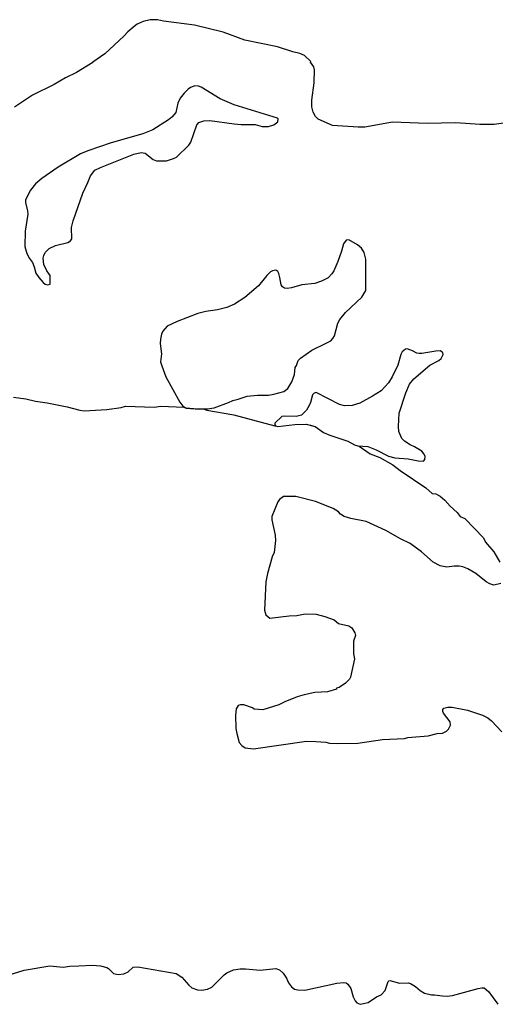
# Model space of a CAD drawing. Extents: x 174974 to 180702, y 1678039 to 1680463.
# Drawn here: x 175373 to 175506, y 1678344 to 1678619 of the extents above; entities that cross this region are included whole.
import ezdxf

# ---------------------------------------------------------------- set-up
doc = ezdxf.new("R2010")
doc.units = 0
doc.header["$MEASUREMENT"] = 0
for name, color, linetype in [('V-BANHADO', 102, 'CONTINUOUS'), ('V-LAGOA', 160, 'CONTINUOUS'), ('V-QUADRA', 6, 'CONTINUOUS'), ('V-RIO', 52, 'CONTINUOUS')]:
    doc.layers.add(name, color=color, linetype=linetype)

msp = doc.modelspace()

# ---------------------------------------------------------------- linework, layer by layer
at = {"layer": 'V-BANHADO'}
for points in [[(175509.923, 1678590.422), (175505.323, 1678589.812), (175501.363, 1678589.832), (175494.693, 1678590.292), (175486.633, 1678590.082), (175477.003, 1678590.472), (175469.303, 1678589.052), (175467.453, 1678589.052), (175460.243, 1678589.552), (175456.283, 1678591.262), (175455.513, 1678592.002), (175454.833, 1678593.242), (175454.513, 1678594.752), (175454.513, 1678596.582), (175455.173, 1678601.412), (175455.223, 1678605.062), (175455.033, 1678605.862), (175454.163, 1678607.232), (175454.213, 1678607.362), (175452.463, 1678609.032), (175451.163, 1678609.632), (175449.153, 1678610.092), (175444.933, 1678611.442), (175435.813, 1678613.362), (175429.733, 1678615.542), (175421.763, 1678617.492), (175413.153, 1678618.652), (175411.413, 1678619.042), (175409.393, 1678619.032), (175407.433, 1678618.532), (175405.753, 1678617.792), (175404.913, 1678617.182), (175403.133, 1678615.692), (175402.023, 1678614.412), (175396.753, 1678609.552), (175393.403, 1678607.192), (175393.443, 1678607.052), (175388.843, 1678604.302), (175385.773, 1678602.812), (175382.653, 1678600.922), (175376.563, 1678597.972), (175371.553, 1678594.622)], [(175371.223, 1678513.672), (175374.733, 1678513.252), (175377.383, 1678512.542), (175380.633, 1678512.122), (175386.283, 1678510.962), (175389.773, 1678510.032), (175391.003, 1678509.882), (175397.323, 1678510.242), (175401.323, 1678510.822), (175402.503, 1678511.142), (175410.473, 1678510.932), (175412.373, 1678511.162), (175418.813, 1678510.912), (175419.403, 1678510.632), (175423.203, 1678510.352), (175424.203, 1678510.462), (175425.203, 1678510.102), (175432.693, 1678508.782), (175444.183, 1678505.692), (175444.353, 1678505.662), (175444.993, 1678505.552), (175449.783, 1678506.102), (175452.913, 1678506.202), (175455.423, 1678505.532), (175457.793, 1678503.812), (175459.493, 1678503.092), (175464.553, 1678501.452), (175466.383, 1678500.412), (175467.673, 1678500.002), (175470.743, 1678497.852), (175473.443, 1678496.822), (175477.093, 1678494.822), (175479.103, 1678493.242), (175486.333, 1678488.412), (175488.033, 1678486.842), (175489.063, 1678486.752), (175490.273, 1678486.082), (175491.643, 1678484.962), (175493.083, 1678483.282), (175495.053, 1678481.552), (175495.843, 1678480.432), (175497.183, 1678479.802), (175502.373, 1678474.422), (175502.963, 1678473.192), (175505.253, 1678470.572), (175506.973, 1678467.612)], [(175507.263, 1678461.672), (175505.303, 1678461.252), (175504.123, 1678461.602), (175503.093, 1678462.182), (175500.213, 1678464.482), (175498.063, 1678465.762), (175496.593, 1678466.312), (175495.583, 1678466.542), (175494.163, 1678466.552), (175492.153, 1678466.302), (175490.303, 1678466.622), (175488.353, 1678467.642), (175485.103, 1678470.532), (175481.903, 1678472.862), (175479.243, 1678474.152), (175475.123, 1678476.522), (175469.693, 1678478.962), (175465.383, 1678479.832), (175463.533, 1678480.442), (175462.483, 1678481.032), (175461.893, 1678481.732), (175460.473, 1678482.592), (175455.493, 1678484.622), (175450.003, 1678485.952), (175446.603, 1678486.022), (175445.463, 1678485.172), (175444.993, 1678484.522), (175443.303, 1678480.422), (175443.303, 1678479.422), (175444.273, 1678475.212), (175444.333, 1678473.732), (175443.983, 1678470.382), (175443.403, 1678469.142), (175442.083, 1678464.492), (175441.623, 1678462.142), (175441.323, 1678454.302), (175441.663, 1678452.912), (175442.743, 1678451.982), (175448.143, 1678452.672), (175450.333, 1678452.792), (175452.593, 1678453.242), (175455.713, 1678453.172), (175458.123, 1678452.522), (175460.703, 1678451.522), (175461.953, 1678450.502), (175464.823, 1678449.852), (175465.653, 1678449.292), (175466.533, 1678447.952), (175466.693, 1678447.212), (175466.153, 1678445.642), (175466.093, 1678445.012), (175466.113, 1678442.072), (175466.393, 1678440.642), (175465.313, 1678435.582), (175464.993, 1678435.022), (175463.893, 1678433.862), (175462.093, 1678432.692), (175461.393, 1678432.452), (175461.373, 1678432.232), (175458.893, 1678431.502), (175455.313, 1678431.272), (175452.383, 1678430.672), (175450.433, 1678430.062), (175446.933, 1678428.662), (175445.333, 1678427.832), (175440.793, 1678426.482), (175438.423, 1678426.622), (175437.913, 1678426.962), (175435.493, 1678427.832), (175434.563, 1678427.872), (175433.973, 1678427.662), (175433.343, 1678426.712), (175433.183, 1678424.922), (175433.303, 1678421.242), (175433.543, 1678419.822), (175434.263, 1678417.322), (175434.933, 1678416.462), (175435.893, 1678415.852), (175438.203, 1678415.532), (175453.013, 1678417.742), (175455.643, 1678417.642), (175458.423, 1678417.382), (175459.443, 1678417.132), (175461.753, 1678417.032), (175467.333, 1678417.182), (175474.183, 1678418.162), (175480.363, 1678418.412), (175481.273, 1678418.732), (175486.943, 1678419.202), (175489.503, 1678419.812), (175490.963, 1678419.962), (175492.063, 1678420.512), (175492.663, 1678421.042), (175493.193, 1678422.202), (175493.133, 1678423.082), (175491.253, 1678425.492), (175491.003, 1678425.932), (175491.023, 1678426.552), (175491.363, 1678426.912), (175492.473, 1678427.162), (175493.623, 1678427.172), (175497.893, 1678426.352), (175502.133, 1678424.982), (175503.553, 1678424.212), (175504.663, 1678423.362), (175507.463, 1678420.312)]]:
    msp.add_lwpolyline(points, dxfattribs=at)
for points in [[(175390.583, 1678570.632), (175392.013, 1678573.592), (175392.703, 1678575.422), (175393.923, 1678577.042), (175395.553, 1678577.832), (175404.833, 1678581.522), (175406.923, 1678582.022), (175408.013, 1678581.812), (175410.233, 1678580.022), (175411.173, 1678579.642), (175413.913, 1678579.692), (175415.933, 1678580.282), (175416.713, 1678580.722), (175420.183, 1678584.002), (175420.693, 1678584.872), (175422.373, 1678589.702), (175423.013, 1678590.342), (175424.323, 1678590.782), (175426.003, 1678590.922), (175432.783, 1678589.982), (175433.783, 1678589.842), (175434.783, 1678589.822), (175438.733, 1678589.752), (175440.683, 1678589.252), (175442.373, 1678589.222), (175443.903, 1678589.692), (175444.993, 1678590.542), (175445.103, 1678591.392), (175444.923, 1678591.562), (175432.793, 1678595.262), (175428.953, 1678596.932), (175423.663, 1678600.232), (175422.923, 1678600.512), (175421.883, 1678600.562), (175420.653, 1678600.122), (175420.023, 1678599.672), (175418.893, 1678598.582), (175417.803, 1678597.152), (175417.113, 1678595.792), (175416.513, 1678593.172), (175415.393, 1678591.812), (175414.543, 1678591.092), (175410.113, 1678588.312), (175407.323, 1678587.212), (175398.473, 1678584.662), (175391.983, 1678582.442), (175389.943, 1678581.572), (175383.703, 1678577.912), (175379.153, 1678574.722), (175377.443, 1678573.202), (175376.023, 1678571.422), (175374.653, 1678568.812), (175374.573, 1678568.052), (175375.183, 1678565.662), (175375.223, 1678564.792), (175374.533, 1678560.052), (175374.463, 1678555.782), (175374.953, 1678553.832), (175375.713, 1678552.402), (175376.583, 1678551.242), (175377.073, 1678550.072), (175377.513, 1678548.312), (175378.343, 1678547.072), (175379.573, 1678545.662), (175380.073, 1678545.232), (175380.843, 1678545.072), (175381.463, 1678545.202), (175381.453, 1678547.622), (175380.553, 1678548.972), (175379.723, 1678550.702), (175379.503, 1678552.462), (175379.763, 1678553.272), (175380.093, 1678554.032), (175381.213, 1678555.232), (175383.013, 1678556.042), (175386.433, 1678556.902), (175387.133, 1678557.342), (175387.533, 1678557.932), (175387.463, 1678561.042), (175387.943, 1678562.932), (175390.583, 1678570.632)], [(175449.863, 1678521.992), (175450.183, 1678522.512), (175450.723, 1678523.892), (175451.333, 1678524.612), (175454.453, 1678526.792), (175458.523, 1678528.752), (175459.753, 1678529.452), (175460.353, 1678530.052), (175460.773, 1678530.842), (175461.743, 1678534.362), (175462.303, 1678535.342), (175463.893, 1678537.372), (175468.453, 1678541.652), (175469.533, 1678543.442), (175469.543, 1678552.192), (175469.103, 1678554.032), (175468.313, 1678555.272), (175467.213, 1678556.242), (175464.793, 1678557.602), (175464.113, 1678557.502), (175463.293, 1678556.512), (175462.783, 1678554.472), (175461.783, 1678551.552), (175460.673, 1678548.972), (175460.093, 1678548.082), (175459.033, 1678546.982), (175457.233, 1678546.052), (175455.313, 1678545.412), (175451.673, 1678545.082), (175448.843, 1678544.212), (175447.653, 1678544.002), (175446.913, 1678544.082), (175446.353, 1678544.472), (175445.953, 1678545.062), (175445.613, 1678547.052), (175445.313, 1678548.182), (175444.993, 1678548.752), (175444.433, 1678549.102), (175443.543, 1678548.972), (175442.933, 1678548.682), (175441.973, 1678547.662), (175439.623, 1678544.792), (175435.783, 1678541.542), (175432.933, 1678539.642), (175430.783, 1678538.732), (175428.153, 1678538.052), (175424.953, 1678537.582), (175422.723, 1678537.082), (175416.903, 1678534.842), (175414.093, 1678533.472), (175412.943, 1678532.082), (175412.543, 1678531.312), (175412.253, 1678529.882), (175412.213, 1678528.672), (175412.523, 1678525.782), (175412.273, 1678523.552), (175412.663, 1678522.442), (175413.783, 1678519.412), (175417.633, 1678512.332), (175418.553, 1678511.232), (175419.323, 1678510.732), (175422.653, 1678510.442), (175424.203, 1678510.462), (175425.363, 1678510.472), (175427.223, 1678510.732), (175431.223, 1678512.182), (175432.493, 1678512.802), (175433.963, 1678513.112), (175436.493, 1678513.972), (175439.323, 1678514.272), (175442.363, 1678514.292), (175443.893, 1678514.492), (175446.693, 1678515.312), (175447.843, 1678516.112), (175448.903, 1678517.992), (175449.663, 1678519.992), (175449.863, 1678521.992)], [(175485.193, 1678498.612), (175483.163, 1678499.872), (175481.973, 1678500.392), (175480.343, 1678501.422), (175479.593, 1678502.132), (175478.793, 1678504.152), (175478.713, 1678505.492), (175478.873, 1678509.232), (175480.683, 1678514.932), (175481.743, 1678517.362), (175482.913, 1678518.822), (175487.373, 1678522.592), (175489.963, 1678523.962), (175490.573, 1678524.492), (175491.113, 1678525.602), (175491.023, 1678526.042), (175490.433, 1678526.652), (175489.063, 1678526.582), (175485.143, 1678525.842), (175484.423, 1678525.862), (175483.803, 1678525.972), (175482.623, 1678526.632), (175481.123, 1678527.172), (175480.603, 1678527.102), (175479.723, 1678526.332), (175479.313, 1678525.592), (175478.523, 1678522.632), (175476.953, 1678519.382), (175475.843, 1678517.672), (175473.813, 1678515.472), (175471.403, 1678513.932), (175467.863, 1678512.062), (175465.733, 1678511.362), (175463.563, 1678511.292), (175462.253, 1678511.662), (175455.713, 1678515.032), (175455.123, 1678514.832), (175454.643, 1678514.372), (175454.133, 1678512.242), (175453.763, 1678511.372), (175452.993, 1678510.112), (175451.653, 1678508.712), (175450.123, 1678508.272), (175447.003, 1678508.412), (175446.113, 1678508.262), (175444.213, 1678506.462), (175444.133, 1678505.952), (175444.353, 1678505.662), (175444.993, 1678505.552), (175449.783, 1678506.102), (175452.913, 1678506.202), (175454.168, 1678505.867), (175455.423, 1678505.532), (175457.793, 1678503.812), (175459.493, 1678503.092), (175464.553, 1678501.452), (175466.383, 1678500.412), (175467.303, 1678500.162), (175470.153, 1678499.892), (175472.473, 1678499.012), (175475.903, 1678497.222), (175477.673, 1678496.802), (175481.403, 1678496.462), (175484.133, 1678495.932), (175485.603, 1678495.862), (175486.043, 1678496.312), (175486.083, 1678497.152), (175485.873, 1678497.772), (175485.193, 1678498.612)]]:
    msp.add_lwpolyline(points, close=True, dxfattribs=at)
at = {"layer": 'V-LAGOA'}
for points in [[(175390.583, 1678570.632), (175392.013, 1678573.592), (175392.703, 1678575.422), (175393.923, 1678577.042), (175395.553, 1678577.832), (175404.833, 1678581.522), (175406.923, 1678582.022), (175408.013, 1678581.812), (175410.233, 1678580.022), (175411.173, 1678579.642), (175413.913, 1678579.692), (175415.933, 1678580.282), (175416.713, 1678580.722), (175420.183, 1678584.002), (175420.693, 1678584.872), (175422.373, 1678589.702), (175423.013, 1678590.342), (175424.323, 1678590.782), (175426.003, 1678590.922), (175432.783, 1678589.982), (175433.783, 1678589.842), (175434.783, 1678589.822), (175438.733, 1678589.752), (175440.683, 1678589.252), (175442.373, 1678589.222), (175443.903, 1678589.692), (175444.993, 1678590.542), (175445.103, 1678591.392), (175444.923, 1678591.562), (175432.793, 1678595.262), (175428.953, 1678596.932), (175423.663, 1678600.232), (175422.923, 1678600.512), (175421.883, 1678600.562), (175420.653, 1678600.122), (175420.023, 1678599.672), (175418.893, 1678598.582), (175417.803, 1678597.152), (175417.113, 1678595.792), (175416.513, 1678593.172), (175415.393, 1678591.812), (175414.543, 1678591.092), (175410.113, 1678588.312), (175407.323, 1678587.212), (175398.473, 1678584.662), (175391.983, 1678582.442), (175389.943, 1678581.572), (175383.703, 1678577.912), (175379.153, 1678574.722), (175377.443, 1678573.202), (175376.023, 1678571.422), (175374.653, 1678568.812), (175374.573, 1678568.052), (175375.183, 1678565.662), (175375.223, 1678564.792), (175374.533, 1678560.052), (175374.463, 1678555.782), (175374.953, 1678553.832), (175375.713, 1678552.402), (175376.583, 1678551.242), (175377.073, 1678550.072), (175377.513, 1678548.312), (175378.343, 1678547.072), (175379.573, 1678545.662), (175380.073, 1678545.232), (175380.843, 1678545.072), (175381.463, 1678545.202), (175381.453, 1678547.622), (175380.553, 1678548.972), (175379.723, 1678550.702), (175379.503, 1678552.462), (175379.763, 1678553.272), (175380.093, 1678554.032), (175381.213, 1678555.232), (175383.013, 1678556.042), (175386.433, 1678556.902), (175387.133, 1678557.342), (175387.533, 1678557.932), (175387.463, 1678561.042), (175387.943, 1678562.932), (175390.583, 1678570.632)], [(175449.863, 1678521.992), (175450.183, 1678522.512), (175450.723, 1678523.892), (175451.333, 1678524.612), (175454.453, 1678526.792), (175458.523, 1678528.752), (175459.753, 1678529.452), (175460.353, 1678530.052), (175460.773, 1678530.842), (175461.743, 1678534.362), (175462.303, 1678535.342), (175463.893, 1678537.372), (175468.453, 1678541.652), (175469.533, 1678543.442), (175469.543, 1678552.192), (175469.103, 1678554.032), (175468.313, 1678555.272), (175467.213, 1678556.242), (175464.793, 1678557.602), (175464.113, 1678557.502), (175463.293, 1678556.512), (175462.783, 1678554.472), (175461.783, 1678551.552), (175460.673, 1678548.972), (175460.093, 1678548.082), (175459.033, 1678546.982), (175457.233, 1678546.052), (175455.313, 1678545.412), (175451.673, 1678545.082), (175448.843, 1678544.212), (175447.653, 1678544.002), (175446.913, 1678544.082), (175446.353, 1678544.472), (175445.953, 1678545.062), (175445.613, 1678547.052), (175445.313, 1678548.182), (175444.993, 1678548.752), (175444.433, 1678549.102), (175443.543, 1678548.972), (175442.933, 1678548.682), (175441.973, 1678547.662), (175439.623, 1678544.792), (175435.783, 1678541.542), (175432.933, 1678539.642), (175430.783, 1678538.732), (175428.153, 1678538.052), (175424.953, 1678537.582), (175422.723, 1678537.082), (175416.903, 1678534.842), (175414.093, 1678533.472), (175412.943, 1678532.082), (175412.543, 1678531.312), (175412.253, 1678529.882), (175412.213, 1678528.672), (175412.523, 1678525.782), (175412.273, 1678523.552), (175412.663, 1678522.442), (175413.783, 1678519.412), (175417.633, 1678512.332), (175418.553, 1678511.232), (175419.323, 1678510.732), (175422.653, 1678510.442), (175424.203, 1678510.462), (175425.363, 1678510.472), (175427.223, 1678510.732), (175431.223, 1678512.182), (175432.493, 1678512.802), (175433.963, 1678513.112), (175436.493, 1678513.972), (175439.323, 1678514.272), (175442.363, 1678514.292), (175443.893, 1678514.492), (175446.693, 1678515.312), (175447.843, 1678516.112), (175448.903, 1678517.992), (175449.663, 1678519.992), (175449.863, 1678521.992)], [(175485.193, 1678498.612), (175483.163, 1678499.872), (175481.973, 1678500.392), (175480.343, 1678501.422), (175479.593, 1678502.132), (175478.793, 1678504.152), (175478.713, 1678505.492), (175478.873, 1678509.232), (175480.683, 1678514.932), (175481.743, 1678517.362), (175482.913, 1678518.822), (175487.373, 1678522.592), (175489.963, 1678523.962), (175490.573, 1678524.492), (175491.113, 1678525.602), (175491.023, 1678526.042), (175490.433, 1678526.652), (175489.063, 1678526.582), (175485.143, 1678525.842), (175484.423, 1678525.862), (175483.803, 1678525.972), (175482.623, 1678526.632), (175481.123, 1678527.172), (175480.603, 1678527.102), (175479.723, 1678526.332), (175479.313, 1678525.592), (175478.523, 1678522.632), (175476.953, 1678519.382), (175475.843, 1678517.672), (175473.813, 1678515.472), (175471.403, 1678513.932), (175467.863, 1678512.062), (175465.733, 1678511.362), (175463.563, 1678511.292), (175462.253, 1678511.662), (175455.713, 1678515.032), (175455.123, 1678514.832), (175454.643, 1678514.372), (175454.133, 1678512.242), (175453.763, 1678511.372), (175452.993, 1678510.112), (175451.653, 1678508.712), (175450.123, 1678508.272), (175447.003, 1678508.412), (175446.113, 1678508.262), (175444.213, 1678506.462), (175444.133, 1678505.952), (175444.353, 1678505.662), (175444.993, 1678505.552), (175449.783, 1678506.102), (175452.913, 1678506.202), (175454.168, 1678505.867), (175455.423, 1678505.532), (175457.793, 1678503.812), (175459.493, 1678503.092), (175464.553, 1678501.452), (175466.383, 1678500.412), (175467.303, 1678500.162), (175470.153, 1678499.892), (175472.473, 1678499.012), (175475.903, 1678497.222), (175477.673, 1678496.802), (175481.403, 1678496.462), (175484.133, 1678495.932), (175485.603, 1678495.862), (175486.043, 1678496.312), (175486.083, 1678497.152), (175485.873, 1678497.772), (175485.193, 1678498.612)]]:
    msp.add_lwpolyline(points, close=True, dxfattribs=at)
at = {"layer": 'V-QUADRA'}
msp.add_lwpolyline([(175364.283, 1678350.722), (175374.233, 1678353.782), (175381.393, 1678354.972), (175385.123, 1678354.602), (175386.993, 1678354.892), (175389.473, 1678355.042), (175393.343, 1678355.152), (175395.503, 1678354.992), (175397.263, 1678354.532), (175397.813, 1678354.222), (175399.203, 1678352.882), (175400.433, 1678352.572), (175402.013, 1678352.782), (175403.253, 1678353.332), (175404.633, 1678354.622), (175405.973, 1678354.722), (175416.603, 1678352.822), (175418.233, 1678351.792), (175420.163, 1678349.562), (175421.053, 1678348.822), (175422.633, 1678348.322), (175423.823, 1678348.242), (175425.363, 1678348.532), (175426.623, 1678349.082), (175430.043, 1678352.532), (175430.753, 1678353.042), (175432.613, 1678353.852), (175434.483, 1678354.142), (175436.033, 1678354.142), (175440.123, 1678353.812), (175444.443, 1678354.232), (175445.463, 1678353.902), (175446.483, 1678352.982), (175447.393, 1678351.562), (175447.973, 1678350.212), (175448.793, 1678349.142), (175449.693, 1678348.532), (175450.623, 1678348.272), (175452.533, 1678348.242), (175461.513, 1678350.132), (175463.423, 1678350.322), (175464.063, 1678350.222), (175464.563, 1678349.902), (175465.343, 1678348.702), (175466.033, 1678346.342), (175466.613, 1678345.252), (175467.093, 1678344.712), (175468.023, 1678344.342), (175470.213, 1678344.812), (175472.573, 1678346.362), (175473.863, 1678346.952), (175474.943, 1678348.122), (175475.823, 1678350.622), (175475.973, 1678350.842), (175476.263, 1678350.902), (175478.943, 1678350.172), (175481.433, 1678350.212), (175482.013, 1678350.082), (175483.393, 1678349.262), (175484.713, 1678348.082), (175485.943, 1678347.402), (175487.843, 1678346.952), (175488.743, 1678346.952), (175490.933, 1678346.602), (175492.223, 1678346.572), (175493.773, 1678346.762), (175500.893, 1678348.662), (175501.923, 1678348.872), (175502.583, 1678348.822), (175503.803, 1678347.832), (175506.403, 1678344.262)], dxfattribs=at)
at = {"layer": 'V-RIO'}
msp.add_lwpolyline([(175364.283, 1678350.722), (175374.233, 1678353.782), (175381.393, 1678354.972), (175385.123, 1678354.602), (175386.993, 1678354.892), (175389.473, 1678355.042), (175393.343, 1678355.152), (175395.503, 1678354.992), (175397.263, 1678354.532), (175397.813, 1678354.222), (175399.203, 1678352.882), (175400.433, 1678352.572), (175402.013, 1678352.782), (175403.253, 1678353.332), (175404.633, 1678354.622), (175405.973, 1678354.722), (175416.603, 1678352.822), (175418.233, 1678351.792), (175420.163, 1678349.562), (175421.053, 1678348.822), (175422.633, 1678348.322), (175423.823, 1678348.242), (175425.363, 1678348.532), (175426.623, 1678349.082), (175430.043, 1678352.532), (175430.753, 1678353.042), (175432.613, 1678353.852), (175434.483, 1678354.142), (175436.033, 1678354.142), (175440.123, 1678353.812), (175444.443, 1678354.232), (175445.463, 1678353.902), (175446.483, 1678352.982), (175447.393, 1678351.562), (175447.973, 1678350.212), (175448.793, 1678349.142), (175449.693, 1678348.532), (175450.623, 1678348.272), (175452.533, 1678348.242), (175461.513, 1678350.132), (175463.423, 1678350.322), (175464.063, 1678350.222), (175464.563, 1678349.902), (175465.343, 1678348.702), (175466.033, 1678346.342), (175466.613, 1678345.252), (175467.093, 1678344.712), (175468.023, 1678344.342), (175470.213, 1678344.812), (175472.573, 1678346.362), (175473.863, 1678346.952), (175474.943, 1678348.122), (175475.823, 1678350.622), (175475.973, 1678350.842), (175476.263, 1678350.902), (175478.943, 1678350.172), (175481.433, 1678350.212), (175482.013, 1678350.082), (175483.393, 1678349.262), (175484.713, 1678348.082), (175485.943, 1678347.402), (175487.843, 1678346.952), (175488.743, 1678346.952), (175490.933, 1678346.602), (175492.223, 1678346.572), (175493.773, 1678346.762), (175500.893, 1678348.662), (175501.923, 1678348.872), (175502.583, 1678348.822), (175503.803, 1678347.832), (175506.403, 1678344.262)], dxfattribs=at)

doc.saveas('drawing.dxf')
